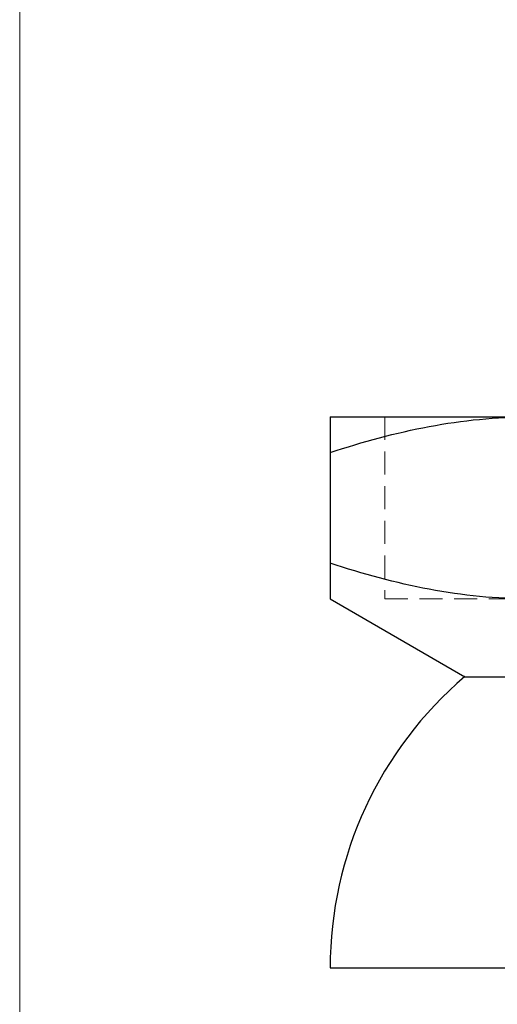
# Model space of a CAD drawing. Units: millimetres. Extents: x 2 to 146, y 2 to 102.
# Drawn here: x 2 to 16, y 48 to 75 of the extents above; entities that cross this region are included whole.
import ezdxf

# ---------------------------------------------------------------- set-up
doc = ezdxf.new("R2010")
doc.units = ezdxf.units.MM
doc.header["$LTSCALE"] = 0.5
doc.linetypes.add('HIDDEN', pattern=[1.905, 1.27, -0.635])

msp = doc.modelspace()

# ---------------------------------------------------------------- linework, layer by layer
at = {"color": 7, "linetype": 'Continuous', "lineweight": 18}
msp.add_line((2.5, 102.5), (2.5, 2.5), dxfattribs=at)
at = {"color": 7, "linetype": 'Continuous', "lineweight": 25}
for p, q in [((11.031, 64.545), (16.531, 64.545)), ((11.031, 63.562), (11.031, 60.527)), ((11.031, 59.545), (14.731, 57.408)), ((14.731, 57.408), (29.331, 57.408)), ((11.031, 49.408), (33.031, 49.408))]:
    msp.add_line(p, q, dxfattribs=at)
at = {"color": 7, "linetype": 'HIDDEN', "lineweight": 18}
for p, q in [((12.531, 64.545), (12.531, 59.545)), ((12.531, 59.545), (31.531, 59.545))]:
    msp.add_line(p, q, dxfattribs=at)
at = {"color": 7, "linetype": 'Continuous', "lineweight": 25}
msp.add_arc((21.53, 49.408), 10.499, 130.3589, 180, dxfattribs=at)
for points, knots in [([(11.031, 63.562), (11.931, 63.862), (12.837, 64.109), (14.669, 64.451), (15.594, 64.545), (16.531, 64.545)], [0, 0, 0, 0, 0.5, 0.5, 1, 1, 1, 1]), ([(11.031, 64.545), (11.031, 64.545), (11.031, 64.522), (11.031, 64.431), (11.031, 64.364), (11.031, 64.105), (11.031, 63.858), (11.031, 63.562)], [0, 0, 0, 0, 0.25, 0.25, 0.5, 0.5, 1, 1, 1, 1]), ([(22.031, 60.527), (21.133, 60.228), (20.229, 59.981), (18.4, 59.639), (17.477, 59.545), (16.074, 59.544), (15.604, 59.567), (14.675, 59.657), (14.213, 59.723), (12.837, 59.98), (11.93, 60.227), (11.031, 60.527)], [0, 0, 0, 0, 0.25, 0.25, 0.5, 0.5, 0.625, 0.625, 0.75, 0.75, 1, 1, 1, 1]), ([(11.031, 60.527), (11.031, 60.422), (11.031, 60.213), (11.031, 59.956), (11.031, 59.752), (11.031, 59.625), (11.031, 59.563), (11.031, 59.541), (11.031, 59.546), (11.031, 59.547)], [0, 0, 0, 0, 0.181965, 0.364231, 0.547657, 0.731605, 0.856707, 0.982025, 1, 1, 1, 1])]:
    msp.add_open_spline(points, degree=3, knots=knots, dxfattribs=at)

doc.saveas('drawing.dxf')
